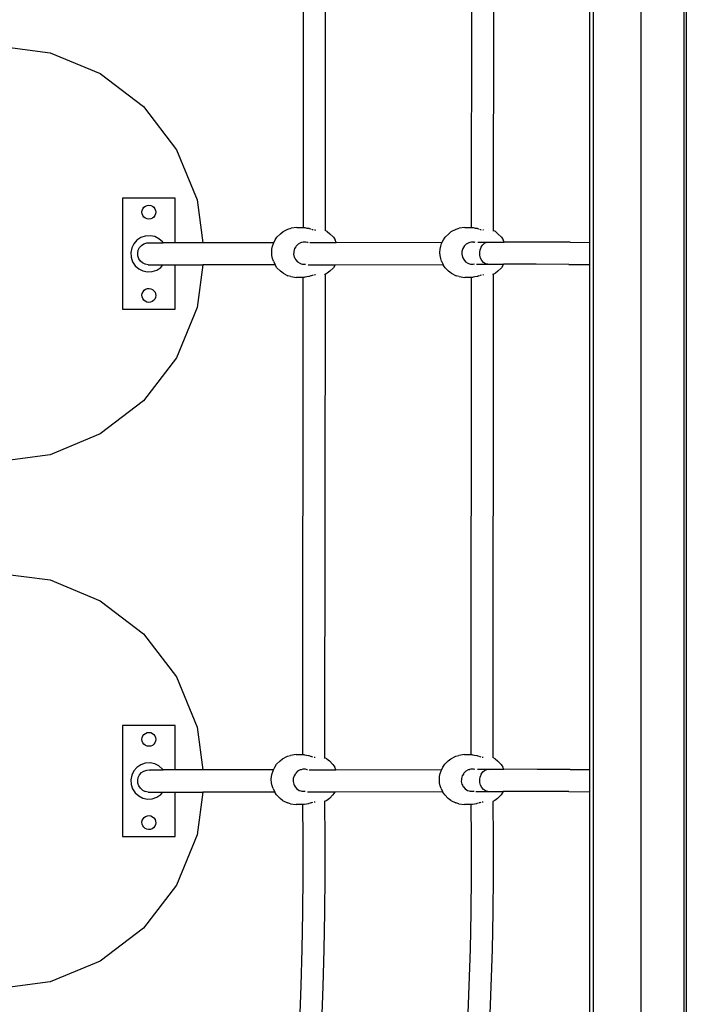
# Model space of a CAD drawing. Units: metres. Extents: x -4257 to 6496, y -3851 to 5594.
# Drawn here: x -1687 to -1206, y -835 to -125 of the extents above; entities that cross this region are included whole.
import ezdxf

# ---------------------------------------------------------------- set-up
doc = ezdxf.new("R2010")
doc.units = ezdxf.units.M
doc.layers.add('Aragon', color=7, linetype='Continuous')

# ---------------------------------------------------------------- blocks, each defined once
blk = doc.blocks.new('Aragon')
at = {"layer": 'Aragon'}
for p, q in [((-1238.87, 669.48), (-1238.87, -1256.86)), ((-1207.87, 649.31), (-1207.87, -1233.5)), ((-1206.04, 649.31), (-1206.04, -1233.5)), ((-1273.14, 635.21), (-1273.14, -1222.59)), ((-1275.85, 78.15), (-1275.85, -285.88)), ((-1466.21, 71.07), (-1466.5, -277.25)), ((-1344.96, 71.07), (-1345.25, -277.25)), ((-1482.08, 68.92), (-1482.36, -275.08)), ((-1360.83, 68.92), (-1361.11, -275.08)), ((-1703.51, -144.05), (-1664.68, -149.16)), ((-1664.68, -149.16), (-1628.51, -164.15)), ((-1628.51, -164.15), (-1597.44, -187.99)), ((-1597.44, -187.99), (-1573.6, -219.05)), ((-1573.6, -219.05), (-1558.62, -255.23)), ((-1574.51, -254.05), (-1612.51, -254.05)), ((-1612.51, -254.05), (-1612.51, -334.05)), ((-1574.51, -286.07), (-1574.51, -254.05)), ((-1558.62, -255.23), (-1554.56, -286.07)), ((-1598.34, -262.76), (-1597.84, -261.55)), ((-1597.84, -261.55), (-1597.04, -260.52)), ((-1597.04, -260.52), (-1596.01, -259.72)), ((-1596.01, -259.72), (-1594.8, -259.22)), ((-1594.8, -259.22), (-1593.51, -259.05)), ((-1593.51, -259.05), (-1592.21, -259.22)), ((-1592.21, -259.22), (-1591.01, -259.72)), ((-1591.01, -259.72), (-1589.97, -260.52)), ((-1589.97, -260.52), (-1589.18, -261.55)), ((-1589.18, -261.55), (-1588.68, -262.76)), ((-1598.51, -264.05), (-1598.34, -262.76)), ((-1598.34, -265.35), (-1598.51, -264.05)), ((-1597.84, -266.55), (-1598.34, -265.35)), ((-1597.04, -267.59), (-1597.84, -266.55)), ((-1596.01, -268.38), (-1597.04, -267.59)), ((-1594.8, -268.88), (-1596.01, -268.38)), ((-1593.51, -269.05), (-1594.8, -268.88)), ((-1592.21, -268.88), (-1593.51, -269.05)), ((-1591.01, -268.38), (-1592.21, -268.88)), ((-1589.97, -267.59), (-1591.01, -268.38)), ((-1589.18, -266.55), (-1589.97, -267.59)), ((-1588.68, -265.35), (-1589.18, -266.55)), ((-1588.68, -262.76), (-1588.51, -264.05)), ((-1588.51, -264.05), (-1588.68, -265.35)), ((-1496.78, -278.02), (-1493.21, -276.28)), ((-1493.21, -276.28), (-1491.02, -275.7)), ((-1486.95, -275.08), (-1491.02, -275.7)), ((-1486.95, -275.08), (-1482.36, -275.08)), ((-1482.36, -275.08), (-1481.52, -275.08)), ((-1481.52, -275.08), (-1481.03, -275.22)), ((-1481.03, -275.22), (-1479.62, -275.49)), ((-1479.62, -275.49), (-1478.1, -275.7)), ((-1478.1, -275.7), (-1477.86, -275.81)), ((-1477.86, -275.81), (-1476.78, -276.15)), ((-1476.38, -276.28), (-1475.86, -276.44)), ((-1475.86, -276.44), (-1475.12, -276.6)), ((-1375.53, -278.02), (-1371.96, -276.28)), ((-1371.96, -276.28), (-1369.77, -275.7)), ((-1365.7, -275.08), (-1369.77, -275.7)), ((-1365.7, -275.08), (-1361.11, -275.08)), ((-1361.11, -275.08), (-1360.27, -275.08)), ((-1360.27, -275.08), (-1359.78, -275.22)), ((-1359.78, -275.22), (-1358.37, -275.49)), ((-1358.37, -275.49), (-1356.86, -275.7)), ((-1356.86, -275.7), (-1356.61, -275.81)), ((-1356.61, -275.81), (-1355.53, -276.15)), ((-1355.13, -276.28), (-1354.61, -276.44)), ((-1354.61, -276.44), (-1353.87, -276.6)), ((-1599.29, -282.34), (-1602.12, -284.23)), ((-1596.06, -281.25), (-1599.29, -282.34)), ((-1592.66, -281.04), (-1596.06, -281.25)), ((-1589.33, -281.71), (-1592.66, -281.04)), ((-1586.27, -283.22), (-1589.33, -281.71)), ((-1583.72, -285.47), (-1586.27, -283.22)), ((-1502.45, -284.07), (-1501.17, -282.05)), ((-1501.17, -282.05), (-1498.6, -279.57)), ((-1498.6, -279.57), (-1496.78, -278.02)), ((-1474.06, -276.83), (-1473.78, -276.89)), ((-1473.78, -276.89), (-1473.39, -276.94)), ((-1466.71, -277.34), (-1466.61, -277.36)), ((-1466.61, -277.36), (-1466.58, -277.29)), ((-1464.88, -278.03), (-1466.5, -277.25)), ((-1464.88, -278.03), (-1463.06, -279.59)), ((-1460.5, -282.07), (-1463.06, -279.59)), ((-1460.5, -282.07), (-1459.22, -284.09)), ((-1381.2, -284.07), (-1379.92, -282.05)), ((-1379.92, -282.05), (-1377.35, -279.57)), ((-1377.35, -279.57), (-1375.53, -278.02)), ((-1352.81, -276.83), (-1352.53, -276.89)), ((-1352.53, -276.89), (-1352.14, -276.94)), ((-1345.46, -277.34), (-1345.36, -277.36)), ((-1345.36, -277.36), (-1345.33, -277.29)), ((-1343.64, -278.03), (-1345.25, -277.25)), ((-1343.64, -278.03), (-1341.81, -279.59)), ((-1339.25, -282.07), (-1341.81, -279.59)), ((-1339.25, -282.07), (-1337.97, -284.09)), ((-1605.88, -289.83), (-1606.56, -293.17)), ((-1604.37, -286.78), (-1605.88, -289.83)), ((-1602.12, -284.23), (-1604.37, -286.78)), ((-1601.11, -291.46), (-1600.18, -289.59)), ((-1600.18, -289.59), (-1598.8, -288.03)), ((-1598.8, -288.03), (-1597.07, -286.87)), ((-1597.07, -286.87), (-1595.09, -286.2)), ((-1595.09, -286.2), (-1593, -286.07)), ((-1593, -286.07), (-1592.34, -286.2)), ((-1593, -286.07), (-1583.32, -286.07)), ((-1583.32, -286.07), (-1583.72, -285.47)), ((-1583.23, -286.2), (-1583.32, -286.07)), ((-1574.51, -286.07), (-1583.32, -286.07)), ((-1574.51, -286.2), (-1574.51, -286.07)), ((-1554.56, -286.07), (-1574.51, -286.07)), ((-1554.56, -286.07), (-1554.54, -286.2)), ((-1503.38, -286.07), (-1554.56, -286.07)), ((-1504.96, -293.07), (-1504.81, -290.74)), ((-1504.81, -290.74), (-1504.37, -288.57)), ((-1504.37, -288.57), (-1503.67, -286.71)), ((-1503.67, -286.71), (-1503.38, -286.07)), ((-1503.38, -286.07), (-1502.45, -284.07)), ((-1488.47, -290.32), (-1489.08, -292.33)), ((-1487.61, -289.09), (-1488.47, -290.32)), ((-1487.54, -288.96), (-1487.61, -289.09)), ((-1487.34, -288.54), (-1487.54, -288.96)), ((-1485.98, -287.1), (-1487.34, -288.54)), ((-1484.18, -286.1), (-1485.98, -287.1)), ((-1483.41, -285.92), (-1484.18, -286.1)), ((-1482.26, -285.61), (-1483.41, -285.92)), ((-1480.28, -285.66), (-1482.26, -285.61)), ((-1479, -286.04), (-1480.28, -285.66)), ((-1478.78, -286.1), (-1479, -286.04)), ((-1477.53, -286), (-1458.36, -285.95)), ((-1458.36, -285.95), (-1459.22, -284.09)), ((-1458.36, -285.95), (-1381.97, -285.73)), ((-1383.71, -293.07), (-1383.56, -290.74)), ((-1383.56, -290.74), (-1383.12, -288.57)), ((-1383.12, -288.57), (-1382.42, -286.71)), ((-1382.42, -286.71), (-1381.97, -285.73)), ((-1381.97, -285.73), (-1381.2, -284.07)), ((-1367.22, -290.32), (-1367.83, -292.33)), ((-1366.36, -289.09), (-1367.22, -290.32)), ((-1366.29, -288.96), (-1366.36, -289.09)), ((-1366.09, -288.54), (-1366.29, -288.96)), ((-1364.73, -287.1), (-1366.09, -288.54)), ((-1362.94, -286.1), (-1364.73, -287.1)), ((-1362.17, -285.92), (-1362.94, -286.1)), ((-1362.06, -285.89), (-1362.17, -285.92)), ((-1361.01, -285.61), (-1362.06, -285.89)), ((-1359.18, -285.66), (-1361.01, -285.61)), ((-1359.18, -285.66), (-1359.07, -285.66)), ((-1359.03, -285.66), (-1359.07, -285.66)), ((-1358.23, -285.9), (-1359.03, -285.66)), ((-1356.3, -285.65), (-1348.3, -285.63)), ((-1353.9, -289.15), (-1354.62, -291.02)), ((-1353.9, -289.15), (-1352.82, -287.58)), ((-1352.82, -287.58), (-1351.47, -286.43)), ((-1351.47, -286.43), (-1349.92, -285.76)), ((-1349.92, -285.76), (-1348.3, -285.63)), ((-1348.3, -285.63), (-1347.77, -285.76)), ((-1348.3, -285.63), (-1337.26, -285.64)), ((-1337.26, -285.64), (-1337.97, -284.09)), ((-1337.19, -285.77), (-1337.26, -285.64)), ((-1313.45, -285.68), (-1337.26, -285.64)), ((-1289.8, -285.79), (-1313.45, -285.68)), ((-1289.8, -285.79), (-1275.85, -285.88)), ((-1275.85, -285.88), (-1275.85, -301.85)), ((-1275.8, -285.88), (-1275.6, -285.88)), ((-1606.56, -293.17), (-1606.34, -296.57)), ((-1606.34, -296.57), (-1605.25, -299.8)), ((-1601.52, -293.51), (-1601.11, -291.46)), ((-1601.39, -295.6), (-1601.52, -293.51)), ((-1600.72, -297.58), (-1601.39, -295.6)), ((-1599.57, -299.31), (-1600.72, -297.58)), ((-1504.81, -295.4), (-1504.96, -293.07)), ((-1504.38, -297.57), (-1504.81, -295.4)), ((-1503.68, -299.44), (-1504.38, -297.57)), ((-1489.05, -293.11), (-1489.18, -294.42)), ((-1489.18, -294.42), (-1488.69, -296.45)), ((-1489.08, -292.33), (-1489.05, -293.11)), ((-1488.69, -296.45), (-1488.34, -297.01)), ((-1488.34, -297.01), (-1487.74, -298.24)), ((-1383.56, -295.4), (-1383.71, -293.07)), ((-1383.13, -297.57), (-1383.56, -295.4)), ((-1382.44, -299.44), (-1383.13, -297.57)), ((-1367.8, -293.11), (-1367.93, -294.42)), ((-1367.93, -294.42), (-1367.45, -296.45)), ((-1367.83, -292.33), (-1367.8, -293.11)), ((-1367.45, -296.45), (-1367.1, -297.01)), ((-1367.1, -297.01), (-1366.49, -298.24)), ((-1354.94, -293.07), (-1354.62, -291.02)), ((-1354.84, -295.15), (-1354.94, -293.07)), ((-1354.32, -297.13), (-1354.84, -295.15)), ((-1353.41, -298.87), (-1354.32, -297.13)), ((-1605.25, -299.8), (-1603.36, -302.63)), ((-1603.36, -302.63), (-1600.81, -304.88)), ((-1600.81, -304.88), (-1597.76, -306.39)), ((-1598, -300.69), (-1599.57, -299.31)), ((-1596.13, -301.62), (-1598, -300.69)), ((-1594.08, -302.03), (-1596.13, -301.62)), ((-1594.08, -302.03), (-1583.34, -302.03)), ((-1587.8, -305.76), (-1584.96, -303.87)), ((-1584.96, -303.87), (-1583.34, -302.03)), ((-1583.34, -302.03), (-1574.51, -302.03)), ((-1574.51, -334.05), (-1574.51, -302.03)), ((-1574.51, -302.03), (-1554.56, -302.03)), ((-1554.56, -302.03), (-1558.62, -332.87)), ((-1502.48, -302.03), (-1554.56, -302.03)), ((-1503.68, -299.44), (-1502.48, -302.03)), ((-1502.48, -302.03), (-1502.47, -302.07)), ((-1501.19, -304.09), (-1502.47, -302.07)), ((-1501.19, -304.09), (-1498.63, -306.57)), ((-1487.74, -298.24), (-1487.72, -298.28)), ((-1487.72, -298.28), (-1486.46, -299.79)), ((-1486.46, -299.79), (-1484.74, -300.88)), ((-1484.74, -300.88), (-1483.61, -301.2)), ((-1483.61, -301.2), (-1482.8, -301.47)), ((-1482.8, -301.47), (-1480.85, -301.52)), ((-1480.85, -301.52), (-1480.56, -301.45)), ((-1478.76, -301.97), (-1459.15, -301.91)), ((-1460.52, -304.11), (-1463.08, -306.59)), ((-1459.23, -302.09), (-1460.52, -304.11)), ((-1459.15, -301.91), (-1459.23, -302.09)), ((-1459.15, -301.91), (-1381.39, -301.68)), ((-1382.44, -299.44), (-1381.39, -301.68)), ((-1381.39, -301.68), (-1381.22, -302.07)), ((-1379.94, -304.09), (-1381.22, -302.07)), ((-1379.94, -304.09), (-1377.38, -306.57)), ((-1366.49, -298.24), (-1366.48, -298.28)), ((-1366.48, -298.28), (-1365.21, -299.79)), ((-1365.21, -299.79), (-1363.49, -300.88)), ((-1363.49, -300.88), (-1362.36, -301.2)), ((-1362.36, -301.2), (-1361.55, -301.47)), ((-1361.55, -301.47), (-1359.6, -301.52)), ((-1359.6, -301.52), (-1358.67, -301.29)), ((-1357.39, -301.61), (-1349.13, -301.59)), ((-1352.19, -300.25), (-1353.41, -298.87)), ((-1350.73, -301.18), (-1352.19, -300.25)), ((-1349.13, -301.59), (-1350.73, -301.18)), ((-1349.13, -301.59), (-1337.76, -301.6)), ((-1339.27, -304.11), (-1341.83, -306.59)), ((-1337.98, -302.09), (-1339.27, -304.11)), ((-1337.76, -301.6), (-1337.98, -302.09)), ((-1314.31, -301.65), (-1337.76, -301.6)), ((-1290.7, -301.75), (-1314.31, -301.65)), ((-1290.7, -301.75), (-1276.17, -301.85)), ((-1276.17, -301.85), (-1275.85, -301.85)), ((-1275.85, -301.85), (-1275.85, -665.88)), ((-1275.8, -301.85), (-1275.6, -301.85)), ((-1597.76, -306.39), (-1594.42, -307.06)), ((-1594.42, -307.06), (-1591.02, -306.85)), ((-1591.02, -306.85), (-1587.8, -305.76)), ((-1496.8, -308.13), (-1498.63, -306.57)), ((-1496.8, -308.13), (-1493.23, -309.87)), ((-1491.05, -310.47), (-1493.23, -309.87)), ((-1491.05, -310.47), (-1486.98, -311.08)), ((-1482.39, -311.08), (-1486.98, -311.08)), ((-1482.39, -311.08), (-1482.67, -655.08)), ((-1481.55, -311.08), (-1482.39, -311.08)), ((-1481.06, -310.94), (-1481.55, -311.08)), ((-1479.65, -310.68), (-1481.06, -310.94)), ((-1478.13, -310.48), (-1479.65, -310.68)), ((-1477.88, -310.37), (-1478.13, -310.48)), ((-1476.81, -310.03), (-1477.88, -310.37)), ((-1475.89, -309.74), (-1476.41, -309.91)), ((-1475.15, -309.58), (-1475.89, -309.74)), ((-1473.8, -309.29), (-1474.09, -309.36)), ((-1473.41, -309.25), (-1473.8, -309.29)), ((-1466.52, -308.92), (-1466.81, -657.25)), ((-1466.63, -308.82), (-1466.74, -308.83)), ((-1466.61, -308.89), (-1466.63, -308.82)), ((-1464.91, -308.14), (-1466.52, -308.92)), ((-1463.08, -306.59), (-1464.91, -308.14)), ((-1375.55, -308.13), (-1377.38, -306.57)), ((-1375.55, -308.13), (-1371.98, -309.87)), ((-1369.8, -310.47), (-1371.98, -309.87)), ((-1369.8, -310.47), (-1365.73, -311.08)), ((-1361.14, -311.08), (-1365.73, -311.08)), ((-1361.14, -311.08), (-1361.42, -655.08)), ((-1360.3, -311.08), (-1361.14, -311.08)), ((-1359.81, -310.94), (-1360.3, -311.08)), ((-1358.4, -310.68), (-1359.81, -310.94)), ((-1356.88, -310.48), (-1358.4, -310.68)), ((-1356.63, -310.37), (-1356.88, -310.48)), ((-1355.56, -310.03), (-1356.63, -310.37)), ((-1354.64, -309.74), (-1355.16, -309.91)), ((-1353.9, -309.58), (-1354.64, -309.74)), ((-1352.55, -309.29), (-1352.84, -309.36)), ((-1352.17, -309.25), (-1352.55, -309.29)), ((-1345.27, -308.92), (-1345.56, -657.25)), ((-1345.38, -308.82), (-1345.49, -308.83)), ((-1345.36, -308.89), (-1345.38, -308.82)), ((-1343.66, -308.14), (-1345.27, -308.92)), ((-1341.83, -306.59), (-1343.66, -308.14)), ((-1595.84, -319.63), (-1594.61, -319.18)), ((-1594.61, -319.18), (-1593.31, -319.05)), ((-1593.31, -319.05), (-1592.03, -319.27)), ((-1592.03, -319.27), (-1590.84, -319.82)), ((-1598.5, -323.86), (-1598.28, -322.57)), ((-1598.38, -325.16), (-1598.5, -323.86)), ((-1597.93, -326.38), (-1598.38, -325.16)), ((-1598.28, -322.57), (-1597.74, -321.39)), ((-1597.17, -327.45), (-1597.93, -326.38)), ((-1597.74, -321.39), (-1596.9, -320.38)), ((-1596.9, -320.38), (-1595.84, -319.63)), ((-1590.84, -319.82), (-1589.84, -320.65)), ((-1589.84, -320.65), (-1589.08, -321.72)), ((-1588.73, -325.53), (-1589.27, -326.72)), ((-1589.08, -321.72), (-1588.63, -322.94)), ((-1588.51, -324.24), (-1588.73, -325.53)), ((-1588.63, -322.94), (-1588.51, -324.24)), ((-1596.17, -328.28), (-1597.17, -327.45)), ((-1594.98, -328.83), (-1596.17, -328.28)), ((-1593.7, -329.05), (-1594.98, -328.83)), ((-1592.4, -328.93), (-1593.7, -329.05)), ((-1591.17, -328.47), (-1592.4, -328.93)), ((-1590.11, -327.72), (-1591.17, -328.47)), ((-1589.27, -326.72), (-1590.11, -327.72)), ((-1558.62, -332.87), (-1573.6, -369.05)), ((-1612.51, -334.05), (-1574.51, -334.05)), ((-1573.6, -369.05), (-1597.44, -400.12)), ((-1597.44, -400.12), (-1628.51, -423.95)), ((-1628.51, -423.95), (-1664.68, -438.94)), ((-1664.68, -438.94), (-1703.51, -444.05)), ((-1703.51, -524.05), (-1664.68, -529.16)), ((-1664.68, -529.16), (-1628.51, -544.15)), ((-1628.51, -544.15), (-1597.44, -567.99)), ((-1597.44, -567.99), (-1573.6, -599.05)), ((-1573.6, -599.05), (-1558.62, -635.23)), ((-1574.51, -634.05), (-1612.51, -634.05)), ((-1612.51, -634.05), (-1612.51, -714.05)), ((-1574.51, -666.07), (-1574.51, -634.05)), ((-1558.62, -635.23), (-1554.56, -666.07)), ((-1598.51, -644.05), (-1598.34, -642.76)), ((-1598.34, -645.35), (-1598.51, -644.05)), ((-1598.34, -642.76), (-1597.84, -641.55)), ((-1597.84, -646.55), (-1598.34, -645.35)), ((-1597.84, -641.55), (-1597.04, -640.52)), ((-1597.04, -640.52), (-1596.01, -639.72)), ((-1596.01, -639.72), (-1594.8, -639.22)), ((-1594.8, -639.22), (-1593.51, -639.05)), ((-1593.51, -639.05), (-1592.21, -639.22)), ((-1592.21, -639.22), (-1591.01, -639.72)), ((-1591.01, -639.72), (-1589.97, -640.52)), ((-1589.97, -640.52), (-1589.18, -641.55)), ((-1589.18, -641.55), (-1588.68, -642.76)), ((-1588.68, -645.35), (-1589.18, -646.55)), ((-1588.68, -642.76), (-1588.51, -644.05)), ((-1588.51, -644.05), (-1588.68, -645.35)), ((-1597.04, -647.59), (-1597.84, -646.55)), ((-1596.01, -648.38), (-1597.04, -647.59)), ((-1594.8, -648.88), (-1596.01, -648.38)), ((-1593.51, -649.05), (-1594.8, -648.88)), ((-1592.21, -648.88), (-1593.51, -649.05)), ((-1591.01, -648.38), (-1592.21, -648.88)), ((-1589.97, -647.59), (-1591.01, -648.38)), ((-1589.18, -646.55), (-1589.97, -647.59)), ((-1501.48, -662.05), (-1498.92, -659.57)), ((-1498.92, -659.57), (-1497.09, -658.02)), ((-1497.09, -658.02), (-1493.52, -656.28)), ((-1493.52, -656.28), (-1491.33, -655.69)), ((-1487.26, -655.08), (-1491.33, -655.69)), ((-1487.26, -655.08), (-1482.67, -655.08)), ((-1482.67, -655.08), (-1481.83, -655.08)), ((-1481.83, -655.08), (-1481.34, -655.22)), ((-1481.34, -655.22), (-1479.93, -655.49)), ((-1479.93, -655.49), (-1478.42, -655.7)), ((-1478.42, -655.7), (-1478.17, -655.81)), ((-1478.17, -655.81), (-1477.1, -656.15)), ((-1476.7, -656.28), (-1476.18, -656.44)), ((-1476.18, -656.44), (-1475.43, -656.6)), ((-1474.38, -656.83), (-1474.09, -656.89)), ((-1474.09, -656.89), (-1473.7, -656.94)), ((-1467.02, -657.34), (-1466.92, -657.36)), ((-1466.92, -657.36), (-1466.89, -657.29)), ((-1465.2, -658.03), (-1466.81, -657.25)), ((-1465.2, -658.03), (-1463.37, -659.59)), ((-1460.81, -662.07), (-1463.37, -659.59)), ((-1380.23, -662.05), (-1377.67, -659.57)), ((-1377.67, -659.57), (-1375.84, -658.02)), ((-1375.84, -658.02), (-1372.27, -656.28)), ((-1372.27, -656.28), (-1370.08, -655.69)), ((-1366.01, -655.08), (-1370.08, -655.69)), ((-1366.01, -655.08), (-1361.42, -655.08)), ((-1361.42, -655.08), (-1360.58, -655.08)), ((-1360.58, -655.08), (-1360.09, -655.22)), ((-1360.09, -655.22), (-1358.68, -655.49)), ((-1358.68, -655.49), (-1357.17, -655.7)), ((-1357.17, -655.7), (-1356.92, -655.81)), ((-1356.92, -655.81), (-1355.85, -656.15)), ((-1355.45, -656.28), (-1354.93, -656.44)), ((-1354.93, -656.44), (-1354.18, -656.6)), ((-1353.13, -656.83), (-1352.84, -656.89)), ((-1352.84, -656.89), (-1352.45, -656.94)), ((-1345.77, -657.34), (-1345.67, -657.36)), ((-1345.67, -657.36), (-1345.65, -657.29)), ((-1343.95, -658.03), (-1345.56, -657.25)), ((-1343.95, -658.03), (-1342.12, -659.59)), ((-1339.56, -662.07), (-1342.12, -659.59)), ((-1604.37, -666.78), (-1605.88, -669.83)), ((-1602.12, -664.23), (-1604.37, -666.78)), ((-1599.29, -662.34), (-1602.12, -664.23)), ((-1596.06, -661.25), (-1599.29, -662.34)), ((-1598.8, -668.03), (-1597.07, -666.87)), ((-1597.07, -666.87), (-1595.09, -666.2)), ((-1592.66, -661.04), (-1596.06, -661.25)), ((-1595.09, -666.2), (-1593, -666.07)), ((-1593, -666.07), (-1592.34, -666.2)), ((-1593, -666.07), (-1583.32, -666.07)), ((-1589.33, -661.71), (-1592.66, -661.04)), ((-1586.27, -663.22), (-1589.33, -661.71)), ((-1583.72, -665.47), (-1586.27, -663.22)), ((-1583.32, -666.07), (-1583.72, -665.47)), ((-1583.23, -666.2), (-1583.32, -666.07)), ((-1574.51, -666.07), (-1583.32, -666.07)), ((-1574.51, -666.2), (-1574.51, -666.07)), ((-1554.56, -666.07), (-1574.51, -666.07)), ((-1554.56, -666.07), (-1554.54, -666.2)), ((-1503.69, -666.07), (-1554.56, -666.07)), ((-1504.68, -668.57), (-1503.99, -666.71)), ((-1503.99, -666.71), (-1503.69, -666.07)), ((-1503.69, -666.07), (-1502.76, -664.06)), ((-1502.76, -664.06), (-1501.48, -662.05)), ((-1486.29, -667.1), (-1487.65, -668.54)), ((-1484.52, -666.11), (-1486.29, -667.1)), ((-1483.73, -665.92), (-1484.52, -666.11)), ((-1482.57, -665.61), (-1483.73, -665.92)), ((-1480.59, -665.66), (-1482.57, -665.61)), ((-1479.31, -666.04), (-1480.59, -665.66)), ((-1479.1, -666.1), (-1479.31, -666.04)), ((-1477.9, -666), (-1458.67, -665.95)), ((-1460.81, -662.07), (-1459.53, -664.09)), ((-1458.67, -665.95), (-1459.53, -664.09)), ((-1458.67, -665.95), (-1382.28, -665.73)), ((-1383.43, -668.57), (-1382.74, -666.71)), ((-1382.74, -666.71), (-1382.28, -665.73)), ((-1382.28, -665.73), (-1381.51, -664.06)), ((-1381.51, -664.06), (-1380.23, -662.05)), ((-1365.05, -667.1), (-1366.41, -668.54)), ((-1363.25, -666.1), (-1365.05, -667.1)), ((-1362.48, -665.92), (-1363.25, -666.1)), ((-1362.34, -665.88), (-1362.48, -665.92)), ((-1361.32, -665.61), (-1362.34, -665.88)), ((-1359.35, -665.66), (-1361.32, -665.61)), ((-1358.57, -665.89), (-1359.35, -665.66)), ((-1356.67, -665.65), (-1348.3, -665.63)), ((-1352.82, -667.58), (-1351.47, -666.43)), ((-1351.47, -666.43), (-1349.92, -665.76)), ((-1349.92, -665.76), (-1348.3, -665.63)), ((-1348.3, -665.63), (-1347.77, -665.76)), ((-1348.3, -665.63), (-1337.57, -665.64)), ((-1339.56, -662.07), (-1338.28, -664.09)), ((-1337.57, -665.64), (-1338.28, -664.09)), ((-1337.51, -665.77), (-1337.57, -665.64)), ((-1313.45, -665.68), (-1337.57, -665.64)), ((-1289.8, -665.79), (-1313.45, -665.68)), ((-1289.8, -665.79), (-1275.85, -665.88)), ((-1275.85, -665.88), (-1275.85, -681.85)), ((-1275.8, -665.88), (-1275.6, -665.88)), ((-1605.88, -669.83), (-1606.56, -673.17)), ((-1606.56, -673.17), (-1606.34, -676.57)), ((-1601.52, -673.51), (-1601.11, -671.46)), ((-1601.39, -675.6), (-1601.52, -673.51)), ((-1601.11, -671.46), (-1600.18, -669.59)), ((-1600.18, -669.59), (-1598.8, -668.03)), ((-1505.27, -673.07), (-1505.12, -670.74)), ((-1505.12, -675.4), (-1505.27, -673.07)), ((-1505.12, -670.74), (-1504.68, -668.57)), ((-1489.36, -673.11), (-1489.49, -674.41)), ((-1488.78, -670.32), (-1489.39, -672.33)), ((-1489.39, -672.33), (-1489.36, -673.11)), ((-1487.93, -669.09), (-1488.78, -670.32)), ((-1487.85, -668.96), (-1487.93, -669.09)), ((-1487.65, -668.54), (-1487.85, -668.96)), ((-1384.02, -673.07), (-1383.87, -670.74)), ((-1383.88, -675.4), (-1384.02, -673.07)), ((-1383.87, -670.74), (-1383.43, -668.57)), ((-1368.12, -673.11), (-1368.24, -674.41)), ((-1367.53, -670.32), (-1368.14, -672.33)), ((-1368.14, -672.33), (-1368.12, -673.11)), ((-1366.68, -669.09), (-1367.53, -670.32)), ((-1366.6, -668.96), (-1366.68, -669.09)), ((-1366.41, -668.54), (-1366.6, -668.96)), ((-1354.94, -673.07), (-1354.62, -671.02)), ((-1354.84, -675.15), (-1354.94, -673.07)), ((-1353.9, -669.15), (-1354.62, -671.02)), ((-1353.9, -669.15), (-1352.82, -667.58)), ((-1606.34, -676.57), (-1605.25, -679.8)), ((-1605.25, -679.8), (-1603.36, -682.63)), ((-1600.72, -677.58), (-1601.39, -675.6)), ((-1599.57, -679.31), (-1600.72, -677.58)), ((-1598, -680.69), (-1599.57, -679.31)), ((-1598, -680.69), (-1596.13, -681.62)), ((-1504.69, -677.57), (-1505.12, -675.4)), ((-1504, -679.43), (-1504.69, -677.57)), ((-1504, -679.43), (-1502.79, -682.03)), ((-1489.49, -674.41), (-1489.01, -676.44)), ((-1489.01, -676.44), (-1488.66, -677.01)), ((-1488.66, -677.01), (-1488.05, -678.24)), ((-1488.05, -678.24), (-1488.04, -678.28)), ((-1488.04, -678.28), (-1486.77, -679.79)), ((-1486.77, -679.79), (-1485.05, -680.88)), ((-1485.05, -680.88), (-1483.92, -681.2)), ((-1483.92, -681.2), (-1483.12, -681.47)), ((-1383.44, -677.57), (-1383.88, -675.4)), ((-1382.75, -679.43), (-1383.44, -677.57)), ((-1382.75, -679.43), (-1381.7, -681.69)), ((-1368.24, -674.41), (-1367.76, -676.44)), ((-1367.76, -676.44), (-1367.41, -677.01)), ((-1367.41, -677.01), (-1366.8, -678.24)), ((-1366.8, -678.24), (-1366.79, -678.28)), ((-1366.79, -678.28), (-1365.52, -679.79)), ((-1365.52, -679.79), (-1363.8, -680.88)), ((-1363.8, -680.88), (-1362.67, -681.2)), ((-1362.67, -681.2), (-1361.87, -681.47)), ((-1359.91, -681.52), (-1359.01, -681.3)), ((-1354.32, -677.13), (-1354.84, -675.15)), ((-1353.41, -678.87), (-1354.32, -677.13)), ((-1352.19, -680.25), (-1353.41, -678.87)), ((-1350.73, -681.18), (-1352.19, -680.25)), ((-1349.13, -681.59), (-1350.73, -681.18)), ((-1603.36, -682.63), (-1600.81, -684.88)), ((-1600.81, -684.88), (-1597.76, -686.39)), ((-1597.76, -686.39), (-1594.42, -687.06)), ((-1594.08, -682.03), (-1596.13, -681.62)), ((-1594.42, -687.06), (-1591.02, -686.85)), ((-1594.08, -682.03), (-1583.34, -682.03)), ((-1591.02, -686.85), (-1587.8, -685.76)), ((-1587.8, -685.76), (-1584.96, -683.87)), ((-1584.96, -683.87), (-1583.34, -682.03)), ((-1583.34, -682.03), (-1574.51, -682.03)), ((-1574.51, -714.05), (-1574.51, -682.03)), ((-1574.51, -682.03), (-1554.56, -682.03)), ((-1554.56, -682.03), (-1558.62, -712.87)), ((-1502.79, -682.03), (-1554.56, -682.03)), ((-1502.79, -682.03), (-1502.78, -682.06)), ((-1501.5, -684.09), (-1502.78, -682.06)), ((-1501.5, -684.09), (-1498.94, -686.57)), ((-1497.11, -688.13), (-1498.94, -686.57)), ((-1497.11, -688.13), (-1493.55, -689.87)), ((-1483.12, -681.47), (-1481.16, -681.52)), ((-1481.16, -681.52), (-1480.92, -681.46)), ((-1479.13, -681.97), (-1459.46, -681.91)), ((-1465.22, -688.14), (-1466.84, -688.92)), ((-1463.39, -686.59), (-1465.22, -688.14)), ((-1460.83, -684.11), (-1463.39, -686.59)), ((-1459.55, -682.09), (-1460.83, -684.11)), ((-1459.46, -681.91), (-1459.55, -682.09)), ((-1459.46, -681.91), (-1381.7, -681.69)), ((-1381.7, -681.69), (-1381.53, -682.06)), ((-1380.25, -684.09), (-1381.53, -682.06)), ((-1380.25, -684.09), (-1377.69, -686.57)), ((-1375.86, -688.13), (-1377.69, -686.57)), ((-1375.86, -688.13), (-1372.3, -689.87)), ((-1361.87, -681.47), (-1359.91, -681.52)), ((-1357.76, -681.62), (-1349.13, -681.59)), ((-1349.13, -681.59), (-1338.07, -681.6)), ((-1343.97, -688.14), (-1345.59, -688.92)), ((-1342.15, -686.59), (-1343.97, -688.14)), ((-1339.58, -684.11), (-1342.15, -686.59)), ((-1338.3, -682.09), (-1339.58, -684.11)), ((-1338.07, -681.6), (-1338.3, -682.09)), ((-1314.31, -681.65), (-1338.07, -681.6)), ((-1290.7, -681.75), (-1314.31, -681.65)), ((-1290.7, -681.75), (-1276.17, -681.85)), ((-1276.17, -681.85), (-1275.85, -681.85)), ((-1275.85, -681.85), (-1275.85, -1045.88)), ((-1275.8, -681.85), (-1275.6, -681.85)), ((-1491.36, -690.47), (-1493.55, -689.87)), ((-1491.36, -690.47), (-1487.29, -691.08)), ((-1482.69, -691.08), (-1487.29, -691.08)), ((-1482.69, -691.08), (-1482.47, -715.84)), ((-1481.86, -691.08), (-1482.69, -691.08)), ((-1481.37, -690.94), (-1481.86, -691.08)), ((-1479.96, -690.68), (-1481.37, -690.94)), ((-1478.45, -690.48), (-1479.96, -690.68)), ((-1478.2, -690.37), (-1478.45, -690.48)), ((-1477.07, -690.02), (-1478.2, -690.37)), ((-1476.2, -689.74), (-1476.75, -689.91)), ((-1475.44, -689.58), (-1476.2, -689.74)), ((-1474.12, -689.29), (-1474.4, -689.36)), ((-1473.73, -689.25), (-1474.12, -689.29)), ((-1466.94, -688.82), (-1467.05, -688.83)), ((-1466.92, -688.89), (-1466.94, -688.82)), ((-1466.84, -688.92), (-1466.84, -689.25)), ((-1466.84, -689.25), (-1466.6, -715.77)), ((-1370.11, -690.47), (-1372.3, -689.87)), ((-1370.11, -690.47), (-1366.04, -691.08)), ((-1361.44, -691.08), (-1366.04, -691.08)), ((-1361.44, -691.08), (-1361.22, -715.84)), ((-1360.61, -691.08), (-1361.44, -691.08)), ((-1360.12, -690.94), (-1360.61, -691.08)), ((-1358.71, -690.68), (-1360.12, -690.94)), ((-1357.2, -690.48), (-1358.71, -690.68)), ((-1356.95, -690.37), (-1357.2, -690.48)), ((-1355.82, -690.02), (-1356.95, -690.37)), ((-1354.95, -689.74), (-1355.5, -689.91)), ((-1354.19, -689.58), (-1354.95, -689.74)), ((-1352.87, -689.29), (-1353.15, -689.36)), ((-1352.48, -689.25), (-1352.87, -689.29)), ((-1345.7, -688.82), (-1345.8, -688.83)), ((-1345.67, -688.89), (-1345.7, -688.82)), ((-1345.59, -688.92), (-1345.59, -689.25)), ((-1345.59, -689.25), (-1345.36, -715.77)), ((-1598.5, -703.86), (-1598.28, -702.57)), ((-1598.28, -702.57), (-1597.74, -701.39)), ((-1597.74, -701.39), (-1596.9, -700.38)), ((-1596.9, -700.38), (-1595.84, -699.63)), ((-1595.84, -699.63), (-1594.61, -699.18)), ((-1594.61, -699.18), (-1593.31, -699.05)), ((-1593.31, -699.05), (-1592.03, -699.27)), ((-1592.03, -699.27), (-1590.84, -699.82)), ((-1590.84, -699.82), (-1589.84, -700.65)), ((-1589.84, -700.65), (-1589.08, -701.72)), ((-1589.08, -701.72), (-1588.63, -702.94)), ((-1598.38, -705.16), (-1598.5, -703.86)), ((-1597.93, -706.38), (-1598.38, -705.16)), ((-1597.17, -707.45), (-1597.93, -706.38)), ((-1596.17, -708.28), (-1597.17, -707.45)), ((-1594.98, -708.83), (-1596.17, -708.28)), ((-1593.7, -709.05), (-1594.98, -708.83)), ((-1592.4, -708.93), (-1593.7, -709.05)), ((-1591.17, -708.47), (-1592.4, -708.93)), ((-1590.11, -707.72), (-1591.17, -708.47)), ((-1589.27, -706.72), (-1590.11, -707.72)), ((-1588.73, -705.53), (-1589.27, -706.72)), ((-1588.51, -704.24), (-1588.73, -705.53)), ((-1588.63, -702.94), (-1588.51, -704.24)), ((-1612.51, -714.05), (-1574.51, -714.05)), ((-1558.62, -712.87), (-1573.6, -749.05)), ((-1482.47, -715.84), (-1482.48, -742.29)), ((-1466.6, -715.77), (-1466.62, -742.37)), ((-1361.22, -715.84), (-1361.23, -742.29)), ((-1345.36, -715.77), (-1345.37, -742.37)), ((-1482.48, -742.29), (-1482.73, -768.75)), ((-1466.62, -742.37), (-1466.87, -768.97)), ((-1361.23, -742.29), (-1361.48, -768.75)), ((-1345.37, -742.37), (-1345.62, -768.97)), ((-1573.6, -749.05), (-1597.44, -780.12)), ((-1482.73, -768.75), (-1483.23, -795.2)), ((-1466.87, -768.97), (-1467.37, -795.56)), ((-1361.48, -768.75), (-1361.98, -795.2)), ((-1345.62, -768.97), (-1346.12, -795.56)), ((-1597.44, -780.12), (-1628.51, -803.95)), ((-1483.23, -795.2), (-1483.97, -821.64)), ((-1467.37, -795.56), (-1468.11, -822.15)), ((-1361.98, -795.2), (-1362.72, -821.64)), ((-1346.12, -795.56), (-1346.86, -822.15)), ((-1628.51, -803.95), (-1664.68, -818.94)), ((-1664.68, -818.94), (-1703.51, -824.05)), ((-1483.97, -821.64), (-1484.95, -848.07)), ((-1468.11, -822.15), (-1469.1, -848.73)), ((-1362.72, -821.64), (-1363.7, -848.07)), ((-1346.86, -822.15), (-1347.85, -848.73))]:
    blk.add_line(p, q, dxfattribs=at)

msp = doc.modelspace()

# ---------------------------------------------------------------- block references
msp.add_blockref('Aragon', (0, 0))

doc.saveas('drawing.dxf')
